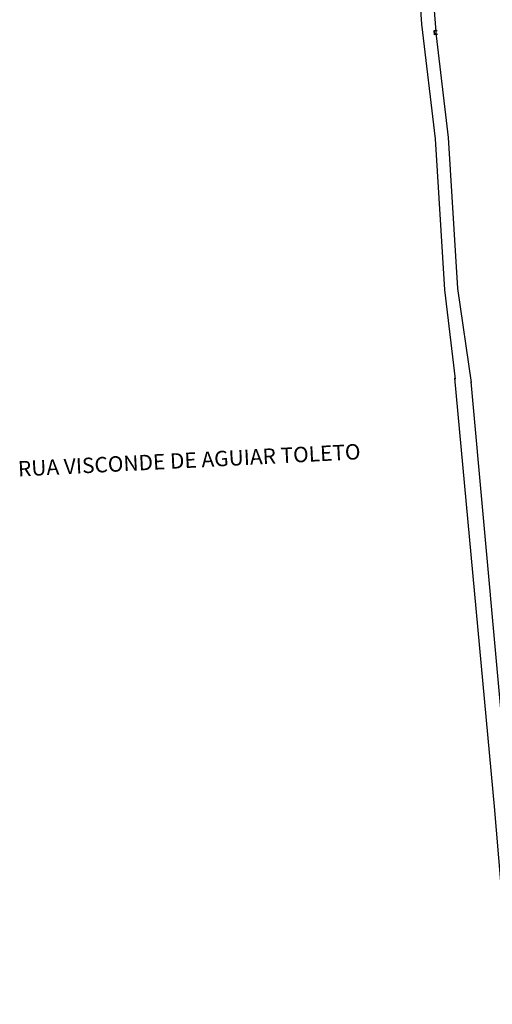
# Model space of a CAD drawing. Units: metres. Extents: x 329541 to 332178, y 7384474 to 7387295.
# Drawn here: x 330358 to 330468, y 7386558 to 7386789 of the extents above; entities that cross this region are included whole.
import ezdxf

# ---------------------------------------------------------------- set-up
doc = ezdxf.new("R2010")
doc.units = ezdxf.units.M
for name, color, linetype in [('X-PMSP$0$X_BASE_Implantação Atual$0$1_PAISAGISMO_CANTEIRO', 2, 'Continuous'), ('X-PMSP$0$X_BASE_Implantação Atual$0$1_PISO_BOCA_DE_LOBO', 53, 'Continuous'), ('X-PMSP$0$X_BASE_Implantação Atual$0$1_TEXTO_GERAL', 251, 'Continuous')]:
    doc.layers.add(name, color=color, linetype=linetype)
doc.styles.add('X-PMSP$0$X_BASE_Implantação Atual$0$Implantaçãogeral$0$SIMPLEX', font='simplex_.ttf', dxfattribs={"height": 0.03875})

# ---------------------------------------------------------------- blocks, each defined once
blk = doc.blocks.new('X-PMSP$0$X_BASE_Implantação Atual$0$BL')
at = {"layer": 'X-PMSP$0$X_BASE_Implantação Atual$0$1_PISO_BOCA_DE_LOBO'}
for p, q in [((-0.02, 0.5), (0.73, 0.54)), ((-0.02, 0.4), (0.63, 0.43)), ((0.67, -0.37), (0.63, 0.43)), ((0.77, -0.46), (0.73, 0.54)), ((0.02, -0.4), (0.67, -0.37)), ((0.02, -0.5), (0.77, -0.46))]:
    blk.add_line(p, q, dxfattribs=at)

msp = doc.modelspace()

# ---------------------------------------------------------------- linework, layer by layer
at = {"layer": 'X-PMSP$0$X_BASE_Implantação Atual$0$1_PAISAGISMO_CANTEIRO', "linetype": 'Continuous'}
for points in [[(330459.691, 7386704.765), (330457.244, 7386725.649), (330454.996, 7386761.017), (330451.858, 7386787.855), (330450.864, 7386801.62), (330451.252, 7386803.475), (330453.107, 7386803.087), (330453.841, 7386801.965), (330455.209, 7386785.18), (330457.973, 7386761.362), (330460.221, 7386725.995), (330463.401, 7386703.989)], [(330459.499, 7386704.976), (330468.785, 7386604.761), (330473.731, 7386545.58), (330474.503, 7386544.4), (330475.684, 7386545.172), (330477.637, 7386544.763), (330478.045, 7386546.716), (330472.433, 7386604.337), (330463.405, 7386704.159)]]:
    msp.add_lwpolyline(points, dxfattribs=at)

# ---------------------------------------------------------------- block references
at = {"layer": 'X-PMSP$0$X_BASE_Implantação Atual$0$1_PISO_BOCA_DE_LOBO', "rotation": 182.3733527603122}
msp.add_blockref('X-PMSP$0$X_BASE_Implantação Atual$0$BL', (330455.422, 7386785.923, 773.716), dxfattribs=at)

# ---------------------------------------------------------------- texts
at = {"layer": 'X-PMSP$0$X_BASE_Implantação Atual$0$1_TEXTO_GERAL', "style": 'X-PMSP$0$X_BASE_Implantação Atual$0$Implantaçãogeral$0$SIMPLEX'}
msp.add_text('RUA VISCONDE DE AGUIAR TOLETO', height=3.6, rotation=2.92031, dxfattribs=at).set_placement((330357.356, 7386681.953))

doc.saveas('drawing.dxf')
